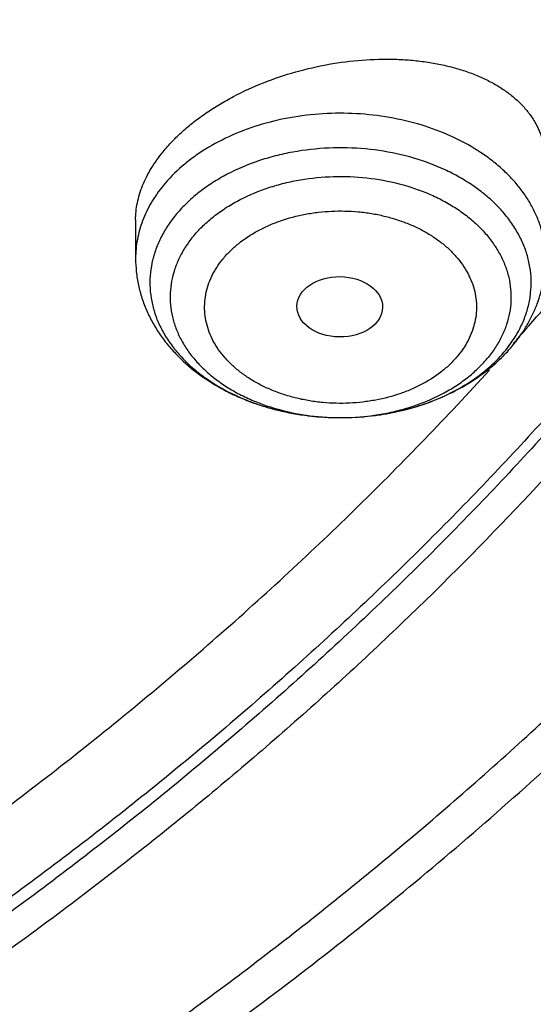
# Model space of a CAD drawing. Units: inches. Extents: x 7.1 to 14.8, y -0.3 to 18.8.
# Drawn here: x 12.2 to 12.4, y 12.9 to 13.3 of the extents above; entities that cross this region are included whole.
import ezdxf

# ---------------------------------------------------------------- set-up
doc = ezdxf.new("R2010")
doc.units = ezdxf.units.IN
doc.header["$LTSCALE"] = 1.21
doc.header["$MEASUREMENT"] = 0
doc.layers.get('0').update_dxf_attribs({"linetype": 'CONTINUOUS'})

msp = doc.modelspace()

# ---------------------------------------------------------------- linework, layer by layer
at = {"color": 7, "linetype": 'Continuous'}
msp.add_line((12.2529301992, 13.1982061666), (12.2529301992, 13.1826716805), dxfattribs=at)
for centre, radius, start, end in [((11.4657596867, 13.9836330412), 1.2571660388, 318.3595067788, 318.7009866815), ((12.3549379592, 13.1891850029), 0.0651728853, 317.3657750887, 320.7510417083)]:
    msp.add_arc(centre, radius, start, end, dxfattribs=at)
at = {"color": 9, "linetype": 'Continuous'}
msp.add_arc((12.3616988824, 13.1787261199), 0.0523109444, 320.7614762458001, 324.8929736495, dxfattribs=at)
at = {"color": 7, "linetype": 'Continuous'}
msp.add_ellipse((12.3352732747, 13.1631230327), major_axis=(0.0172870693, -0.0002091191), ratio=0.7034919996, dxfattribs=at)
at = {"color": 9, "linetype": 'Continuous'}
for points, knots in [([(12.6913937854, 13.0821712221), (12.7078197226, 13.1022888045), (12.7393118931, 13.1431021493), (12.7826087773, 13.2064222666), (12.8214638919, 13.2711789573), (12.8557800441, 13.3372142473), (12.88547316, 13.4043699284), (12.9104695921, 13.4724837603), (12.9307071429, 13.541390987), (12.9461351834, 13.6109243738), (12.9567149464, 13.6809147383), (12.9624197528, 13.7511914044), (12.9632351814, 13.8215827421), (12.9591591692, 13.8919167328), (12.9502020248, 13.9620215528), (12.9363863576, 14.0317261475), (12.9177469285, 14.1008607775), (12.8943304385, 14.1692575186), (12.8661952743, 14.2367507099), (12.8334112304, 14.3031773498), (12.7960592214, 14.3683774473), (12.7542309958, 14.4321943406), (12.7080288537, 14.494474993), (12.6575653683, 14.5550702786), (12.6029631052, 14.6138352637), (12.5443543433, 14.6706294871), (12.4818807572, 14.7253172519), (12.4156931871, 14.7777678781), (12.3459509975, 14.8278561265), (12.2728229044, 14.8754619333), (12.1964821008, 14.9204728469), (12.0899492856, 14.9772611141), (12.0068391549, 15.0150450561), (11.9501923427, 15.0381710203)], [0, 0, 0, 0, 0.0314326811, 0.0623512173, 0.0927863184, 0.1227752057, 0.1523610164, 0.1815926947, 0.2105244246, 0.2392150267, 0.2677271576, 0.2961263875, 0.3244801606, 0.3528566834, 0.3813237803, 0.4099477658, 0.4387923773, 0.4679178077, 0.4973798684, 0.5272293014, 0.5575112484, 0.5882648749, 0.6195231392, 0.6513126905, 0.6836538779000001, 0.7165608512, 0.7500417339, 0.7840988518, 0.8187290063, 0.8539237611, 0.8896697968999999, 0.9259491356, 1, 1, 1, 1]), ([(12.6895246257, 13.8919294158), (12.6920868012, 13.8712993346), (12.6957610314, 13.829882999), (12.6968646818, 13.767542161), (12.6935499817, 13.7052378543), (12.6858251479, 13.6431324654), (12.6737106416, 13.5813826213), (12.6572381851, 13.5201450784), (12.6364507822, 13.4595745125), (12.6114024068, 13.3998235517), (12.5821577532, 13.3410422776), (12.5487919288, 13.2833779021), (12.5113902649, 13.2269745466), (12.470047708, 13.1719726236), (12.4248698394, 13.1185098705), (12.3842982785, 13.0755392903), (12.3500671763, 13.0420527217), (12.3143483066, 13.0088913868), (12.2675043467, 12.9686582984), (12.2082132086, 12.9226353077), (12.1457437164, 12.8787697185), (12.0802533142, 12.8371714299), (12.0119056513, 12.7979436169), (11.9408717987, 12.7611839143), (11.8673294022, 12.7269837748), (11.7914623738, 12.695428344), (11.7134604172, 12.6665962108), (11.6335185522, 12.6405592138), (11.5518367048, 12.6173822481), (11.4686189375, 12.5971230982), (11.384073986, 12.5798323257), (11.2984107642, 12.565552869), (11.1828079869, 12.5505524138), (11.0953561886, 12.5439583708), (11.0369027637, 12.5416228507)], [0, 0, 0, 0, 0.0261519034, 0.0522548778, 0.0783742034, 0.104574875, 0.1309204761, 0.157472113, 0.184287448, 0.2114198651, 0.2389177867, 0.2668241496, 0.2951760386, 0.3240044655, 0.3533342786, 0.3831841828, 0.3983096756, 0.4135694414, 0.4444916904, 0.4759547264, 0.5079544131, 0.5404815756, 0.5735223197, 0.6070583612, 0.6410673596, 0.675523251, 0.7103965802, 0.7456548282, 0.7812627315999999, 0.8171826104000001, 0.8533746459999999, 0.8897972887000001, 0.9264072801000001, 1, 1, 1, 1]), ([(12.6895094977, 13.891923003), (12.6919406742, 13.8713462772), (12.6953598526, 13.8300418753), (12.6961044812, 13.7678894128), (12.6924564081, 13.705785783), (12.6844246927, 13.6438919691), (12.6720304736, 13.5823631934), (12.6553060179, 13.5213547781), (12.6342947288, 13.4610199554), (12.6090508409, 13.4015099097), (12.5796391674, 13.3429732814), (12.5461348203, 13.2855558743), (12.5086229378, 13.2294003505), (12.4671984163, 13.1746459574), (12.4219656462, 13.1214282613), (12.3730382472, 13.0698788847), (12.320538798, 13.0201252412), (12.264598555, 12.9722902693), (12.2053571544, 12.9264921622), (12.1429622963, 12.8828440999), (12.0775694089, 12.8414539805), (12.0093412889, 12.8024241586), (11.9384477182, 12.7658511943), (11.865065062, 12.7318256102), (11.789375845, 12.7004316623), (11.7115683146, 12.6717471223), (11.6318359631, 12.6458430803), (11.5503771257, 12.6227837557), (11.4673942192, 12.602626334), (11.383094275, 12.5854208528), (11.2976844907, 12.5712098141), (11.1824296937, 12.5562777946), (11.0952442536, 12.5497084418), (11.0369692128, 12.5473776145)], [0, 0, 0, 0, 0.0261343479, 0.0522252425, 0.0783376063, 0.1045359892, 0.1308834579, 0.157440548, 0.1842643164, 0.2114075264, 0.2389179821, 0.2668380211, 0.2952041609, 0.3240468887, 0.3533905788, 0.3832535172, 0.4136480153, 0.4445805923, 0.4760522106, 0.5080585496, 0.5405903041, 0.5736335015999999, 0.6071698275, 0.6411769554, 0.6756288768000001, 0.7104962283, 0.7457466164, 0.781344933, 0.8172536792, 0.8534332392, 0.8898422881999999, 0.9264377993999999, 1, 1, 1, 1]), ([(12.4182845015, 13.1826716805), (12.4182845222, 13.1842668603), (12.418098475, 13.187470836), (12.4172645476, 13.1922357204), (12.4158815583, 13.1969350241), (12.4139597773, 13.2015358189), (12.4115131798, 13.2060073778), (12.4085590719, 13.2103198783), (12.4051178856, 13.2144448541), (12.4012132796, 13.2183552441), (12.3968714795, 13.2220256799), (12.3904578929, 13.2266252214), (12.3814914482, 13.2316157345), (12.3696731507, 13.2362244642), (12.3569623109, 13.2394177243), (12.3436931289, 13.2411133705), (12.3302121289, 13.2412683136), (12.3168725096, 13.2398785911), (12.3040227722, 13.2369795428), (12.2920005821, 13.2326457045), (12.2828156667, 13.2278680296), (12.2761954673, 13.2234206876), (12.2702731217, 13.2187352657), (12.2663246277, 13.2147411723), (12.2640068391, 13.2119024726)], [0, 0, 0, 0, 0.0250118504, 0.0501893343, 0.0756905688, 0.1016592602, 0.1282194048, 0.1554717824, 0.1834919999, 0.2123298421, 0.2420100997, 0.2725340546, 0.3359705756, 0.4022994711, 0.4708922693, 0.540950124, 0.6115713604999999, 0.6818161728000001, 0.7507701183, 0.8176085451999999, 0.8816633222, 0.9125203067000001, 0.9425380977, 1, 1, 1, 1]), ([(12.4044933777, 13.1486418039), (12.4055730167, 13.1501793746), (12.4075346802, 13.1533338778), (12.4098558227, 13.1583233893), (12.4114879317, 13.1634528039), (12.4124132584, 13.1686730438), (12.4126219242, 13.173933817), (12.4121116311, 13.1791837899), (12.4108879746, 13.1843719324), (12.4089640864, 13.1894485125), (12.4063599349, 13.1943658508), (12.4031016396, 13.1990786692), (12.3992209343, 13.2035442538), (12.3947547192, 13.2077224753), (12.3897447517, 13.2115759174), (12.38423752, 13.2150699929), (12.3782834323, 13.2181734641), (12.3697355975, 13.2217895805), (12.3582590941, 13.2251489989), (12.3438248206, 13.2272360148), (12.329095112, 13.2273515209), (12.3169398832, 13.2257909255), (12.3075472962, 13.2235542188), (12.2986566221, 13.2207403979), (12.2902939745, 13.2170226962), (12.2827058689, 13.212420183), (12.2775756619, 13.2086469089), (12.2729798858, 13.2045412756), (12.2702542374, 13.2015563445), (12.2690005251, 13.2000208668)], [0, 0, 0, 0, 0.0276476467, 0.0545186181, 0.08078185, 0.1066351494, 0.1323025071, 0.1580195883, 0.1840187871, 0.2105149805, 0.2376935482, 0.2657022116, 0.2946467579, 0.3245902379, 0.3555545843, 0.3875237712, 0.4204478124, 0.4542470986, 0.5239845052000001, 0.5957259387, 0.6682097967, 0.7401045375, 0.7754492765000001, 0.810180613, 0.8772510015, 0.9094476651000001, 0.9406471592, 0.9708287890999999, 1, 1, 1, 1]), ([(12.2760616551, 13.1913727839), (12.2772056592, 13.192773897), (12.2796970292, 13.1954959885), (12.2839052202, 13.1992322571), (12.2886090323, 13.20265773), (12.2955723131, 13.2068225656), (12.3032479198, 13.2101601149), (12.3114029664, 13.2126533417), (12.3200094135, 13.2146037419), (12.3311258294, 13.2158890095), (12.3445535138, 13.2155808311), (12.357646793, 13.2134437313), (12.3679945107, 13.2101630996), (12.3756442646, 13.2066853919), (12.3809360562, 13.2037244836), (12.3857943174, 13.2004103569), (12.3901726757, 13.1967737673), (12.3940286733, 13.1928486255), (12.3973244985, 13.1886714889), (12.4000271836, 13.1842815382), (12.4021089391, 13.1797204561), (12.4035475806, 13.1750323614), (12.4043271888, 13.1702636162), (12.4044388466, 13.1654623141), (12.4038812817, 13.1606772826), (12.4026608431, 13.1559571453), (12.400791298, 13.151348473), (12.3982929513, 13.1468972117), (12.3962589049, 13.1441082764), (12.3951530741, 13.1427539157)], [0, 0, 0, 0, 0.0292352271, 0.0595044557, 0.090813425, 0.1231391959, 0.1905039378, 0.2253889593, 0.2608807084, 0.3330145376, 0.4056123004, 0.4772872403, 0.5467435007, 0.5803213032, 0.6129730957, 0.6446263718999999, 0.6752418287, 0.7048179948000001, 0.7333952954999999, 0.7610589748000001, 0.7879397709999999, 0.8142113476, 0.8400837056, 0.8657921736, 0.8915828317, 0.9176967770000001, 0.9443522864, 0.9717402964, 1, 1, 1, 1]), ([(12.2640068391, 13.2119024726), (12.2622440084, 13.2097434547), (12.2598522334, 13.2063381183), (12.2572777262, 13.201509909), (12.2557010057, 13.1978417973), (12.2544671516, 13.1941078798), (12.2535818209, 13.1903236825), (12.2530488589, 13.1865063449), (12.2529302443, 13.1839475689), (12.2529302277, 13.1826716805)], [0, 0, 0, 0, 0.2623573639, 0.3896160973, 0.5145978003, 0.6376857147, 0.7592990812, 0.8799048790999999, 1, 1, 1, 1]), ([(12.2690000078, 13.2000215003), (12.2678103255, 13.1985639376), (12.2656150893, 13.1955662096), (12.2628915993, 13.1907919181), (12.2608160342, 13.1858519904), (12.2594092263, 13.180791721), (12.2586854013, 13.1756570528), (12.2586521686, 13.1704959179), (12.2593098606, 13.1653566389), (12.2606515723, 13.1602871082), (12.2626635935, 13.1553338342), (12.2653260176, 13.1505413838), (12.2686134216, 13.1459520749), (12.2724950329, 13.1416060252), (12.2769361, 13.1375403843), (12.2836461108, 13.1324673439), (12.289254692, 13.1293038463), (12.293176495, 13.1274695275)], [0, 0, 0, 0, 0.0628809568, 0.1238865851, 0.1832982742, 0.2415020045, 0.2989379907, 0.3560967051, 0.4134844348, 0.4715935466, 0.5308735605, 0.5917079364, 0.6543988293, 0.7191595037999999, 0.7861134402, 0.8552983326000001, 1, 1, 1, 1]), ([(12.2881162896, 13.1823747912), (12.2890223173, 13.1834960115), (12.2910062894, 13.1856696243), (12.2955563252, 13.1897047555), (12.3008465626, 13.1931545634), (12.3066616311, 13.1959897806), (12.3129953036, 13.1984746225), (12.3197239995, 13.2002494516), (12.3266803672, 13.2013079895), (12.3338058583, 13.2018871425), (12.340981364, 13.201721355), (12.3480494724, 13.2008142443), (12.353222123, 13.1997736259), (12.3582255889, 13.1983783966), (12.3630129221, 13.1966437585), (12.3675387399, 13.1945867503), (12.3717595068, 13.1922259038), (12.3756335338, 13.189581552), (12.3791254787, 13.1866811759), (12.382201514, 13.1835511306), (12.3848304406, 13.1802196785), (12.3869853767, 13.1767180226), (12.3886467468, 13.1730807838), (12.3897933152, 13.1693413928), (12.3904119606, 13.1655375613), (12.390498854, 13.161708408), (12.3900565575, 13.1578922676), (12.3890895888, 13.1541267773), (12.3876044217, 13.1504493363), (12.3856136533, 13.1468974417), (12.383986546, 13.1446748639), (12.3830984395, 13.1435984909)], [0, 0, 0, 0, 0.0292099954, 0.0594801072, 0.1230650407, 0.1563447925, 0.1904802621, 0.2607987535, 0.2967413289, 0.3329716886, 0.4055630837, 0.4416203759, 0.4772789478, 0.5123788497999999, 0.5467783151, 0.5803542543, 0.6130040483, 0.6446528836, 0.6752658208, 0.704840806, 0.7334160254000001, 0.7610769679, 0.7879563726000001, 0.8142247464, 0.8400937377, 0.8658000614, 0.8915876661, 0.9176947497, 0.9443402598, 0.9717235901000001, 1, 1, 1, 1]), ([(12.2760616551, 13.1913727839), (12.2749558243, 13.1900184233), (12.2729217778, 13.187229488), (12.2704234312, 13.1827782267), (12.2685538861, 13.1781695543), (12.2673334474, 13.1734494171), (12.2667758826, 13.1686643856), (12.2668875404, 13.1638630835), (12.2676671485, 13.1590943383), (12.2691057901, 13.1544062435), (12.2711875456, 13.1498451614), (12.2738902306, 13.1454552107), (12.2771860559, 13.1412780742), (12.2810420535, 13.1373529324), (12.2854204118, 13.1337163427), (12.290278673, 13.130402216), (12.2955704646, 13.1274413077), (12.3032202185, 13.1239636), (12.3135679362, 13.1206829683), (12.3266612154, 13.1185458685), (12.3400888998, 13.1182376901), (12.3512053157, 13.1195229578), (12.3598117628, 13.1214733579), (12.3679668094, 13.1239665847), (12.3756424161, 13.1273041341), (12.3826056969, 13.1314689696), (12.387309509, 13.1348944425), (12.3915177, 13.1386307111), (12.39400907, 13.1413528026), (12.3951530741, 13.1427539157)], [0, 0, 0, 0, 0.0282597036, 0.0556477136, 0.082303223, 0.1084171683, 0.1342078264, 0.1599162944, 0.1857886524, 0.212060229, 0.2389410252, 0.2666047045, 0.2951820052, 0.3247581713, 0.3553736281, 0.3870269043, 0.4196786968, 0.4532564993, 0.5227127597, 0.5943876996, 0.6669854624, 0.7391192916, 0.7746110407, 0.8094960622, 0.8768608041, 0.909186575, 0.9404955443, 0.9707647729000001, 1, 1, 1, 1]), ([(12.3830984395, 13.1435984909), (12.3821924119, 13.1424772707), (12.3802084397, 13.1403036579), (12.375658404, 13.1362685267), (12.3703681665, 13.1328187188), (12.3645530981, 13.1299835016), (12.3582194256, 13.1274986597), (12.3514907297, 13.1257238306), (12.344534362, 13.1246652927), (12.3374088709, 13.1240861396), (12.3302333652, 13.1242519271), (12.3231652568, 13.1251590378), (12.3179926062, 13.1261996563), (12.3129891403, 13.1275948855), (12.3082018071, 13.1293295236), (12.3036759893, 13.1313865319), (12.2994552224, 13.1337473784), (12.2955811954, 13.1363917302), (12.2920892505, 13.1392921063), (12.2890132152, 13.1424221516), (12.2863842886, 13.1457536037), (12.2842293525, 13.1492552596), (12.2825679824, 13.1528924984), (12.281421414, 13.1566318893), (12.2808027686, 13.1604357209), (12.2807158752, 13.1642648742), (12.2811581717, 13.1680810146), (12.2821251404, 13.1718465049), (12.2836103075, 13.1755239459), (12.2856010759, 13.1790758404), (12.2872281832, 13.1812984183), (12.2881162896, 13.1823747912)], [0, 0, 0, 0, 0.0292099954, 0.0594801072, 0.1230650407, 0.1563447925, 0.1904802621, 0.2607987535, 0.2967413289, 0.3329716886, 0.4055630837, 0.4416203759, 0.4772789478, 0.5123788497999999, 0.5467783151, 0.5803542543, 0.6130040483, 0.6446528836, 0.6752658208, 0.704840806, 0.7334160254000001, 0.7610769679, 0.7879563726000001, 0.8142247464, 0.8400937377, 0.8658000614, 0.8915876661, 0.9176947497, 0.9443402598, 0.9717235901000001, 1, 1, 1, 1]), ([(12.3708323889, 13.1244836674), (12.3740296582, 13.1256484858), (12.380177947, 13.1282811942), (12.3886681434, 13.1332053086), (12.3960935756, 13.1389384397), (12.400338027, 13.1433387717), (12.4022142041, 13.14563661)], [0, 0, 0, 0, 0.2667682494, 0.5229516096, 0.7674393619, 1, 1, 1, 1]), ([(12.293176495, 13.1274695275), (12.2960568546, 13.1261223161), (12.3020590154, 13.1237147578), (12.3114908028, 13.1210204046), (12.3213408982, 13.119227021), (12.3314375276, 13.1183658032), (12.3416063189, 13.1184512134), (12.3516715834, 13.1194819802), (12.3614578295, 13.1214400359), (12.367771663, 13.1233685941), (12.3708323889, 13.1244836674)], [0, 0, 0, 0, 0.1198302229, 0.2431540078, 0.3690640553, 0.4965318201, 0.6244586433, 0.751725588, 0.8772428963, 1, 1, 1, 1]), ([(11.0154283141, 12.3672810502), (11.0579123837, 12.3684351322), (11.1427060991, 12.3726301024), (11.2691936426, 12.3845819566), (11.3943703882, 12.4021403825), (11.5177371006, 12.4252360148), (11.6388059416, 12.4537777417), (11.7570971196, 12.4876528999), (11.8721421611, 12.5267279151), (11.9834853678, 12.5708488458), (12.0906856944, 12.6198420079), (12.1933184864, 12.6735146174), (12.290976996, 12.7316556763), (12.3832740276, 12.7940370138), (12.4698428647, 12.8604134905), (12.5503403544, 12.9305262853), (12.6244415376, 13.0040950169), (12.669882741, 13.0558256808), (12.6913937854, 13.0821712221)], [0, 0, 0, 0, 0.0679613167, 0.1357060424, 0.203102037, 0.2700206834, 0.3363382635, 0.4019373579, 0.4667082569, 0.530550405, 0.5933738845000001, 0.6551009345000001, 0.7156674724, 0.7750246352, 0.8331403192, 0.8900007831, 0.9456115113, 1, 1, 1, 1])]:
    msp.add_open_spline(points, degree=3, knots=knots, dxfattribs=at)
at = {"color": 7, "linetype": 'Continuous'}
for points, knots in [([(11.0799159829, 15.0246027687), (11.1349510118, 15.0214627381), (11.2172340323, 15.0140220653), (11.3259726993, 14.99860984), (11.4330192353, 14.979704011), (11.5383281843, 14.955467442), (11.6413101143, 14.9259096904), (11.7166999706, 14.9012977527), (11.7903735522, 14.8742112244), (11.8621702026, 14.8447091083), (11.9319314665, 14.8128562541), (11.9995038659, 14.7787224906), (12.0647385872, 14.7423826585), (12.1274919673, 14.7039163922), (12.187625752, 14.6634079562), (12.2450073971, 14.6209460559), (12.2995103415, 14.5766236463), (12.3510142832, 14.5305377518), (12.3994054109, 14.4827892464), (12.4445766324, 14.4334826525), (12.4864277909, 14.3827259383), (12.5248658721, 14.3306303168), (12.5598052026, 14.2773100442), (12.591167645, 14.2228822189), (12.6188827904, 14.1674665763), (12.6428881776, 14.1111852882), (12.6631294652, 14.0541627229), (12.6795606239, 13.9965252026), (12.6921441247, 13.9384007314), (12.7008511122, 13.8799186937), (12.7056615541, 13.8212095179), (12.7065643533, 13.7624043111), (12.7035574143, 13.7036344735), (12.6966476848, 13.6450312975), (12.6858510847, 13.5867255723), (12.6711924138, 13.5288472079), (12.6527052188, 13.4715248852), (12.6304316283, 13.414885738), (12.6044221715, 13.3590550679), (12.574735585, 13.3041560877), (12.5414386209, 13.2503096908), (12.5046058738, 13.1976342179), (12.4643195632, 13.1462452626), (12.4206693401, 13.0962554674), (12.37375209, 13.047774323), (12.3236717307, 13.0009079672), (12.2705389998, 12.9557589824), (12.2144712312, 12.9124261938), (12.1555921201, 12.8710044684), (12.0940314825, 12.8315844968), (12.0299249716, 12.7942526164), (11.9634137946, 12.759090622), (11.894644415, 12.7261755846), (11.8237682424, 12.6955796795), (11.7509413077, 12.6673700233), (11.6763239315, 12.6416085222), (11.6000803624, 12.6183517323), (11.5223784832, 12.5976507049), (11.4433892162, 12.5795509043), (11.3632869734, 12.5640920848), (11.2822461142, 12.5513081216), (11.1730254522, 12.5378474802), (11.0904784894, 12.5318748578), (11.0353161161, 12.5297182307)], [0, 0, 0, 0, 0.0364547483, 0.0545834436, 0.07261892610000001, 0.1083308274, 0.1259774137, 0.1434604868, 0.1607646713, 0.1778757139, 0.1947806064, 0.2114677111, 0.2279268876, 0.244149621, 0.2601291504, 0.2758605953, 0.2913410812, 0.3065698602, 0.3215484219, 0.3362805937, 0.350772625, 0.3650332503, 0.3790737251, 0.3929078277, 0.4065518204, 0.4200243646, 0.4333463807, 0.4465408525, 0.4596325746, 0.4726478435, 0.4856140996, 0.4985595285, 0.5115126357, 0.5245018086, 0.537554883, 0.5506987309, 0.5639588819, 0.5773591906000001, 0.590921558, 0.6046657093, 0.6186090285, 0.6327664488, 0.6471503922999999, 0.661770755, 0.6766349272, 0.6917478452, 0.7071120665, 0.7227278631, 0.7385933284, 0.754704493, 0.7710554485, 0.7876384734999999, 0.8044441623, 0.8214615527, 0.8386782534999999, 0.8560805709, 0.873653633, 0.8913815106999999, 0.9092473459, 0.9272334452, 0.9453214855, 0.9634923587, 1, 1, 1, 1]), ([(12.41023773, 13.1539176233), (12.4262069603, 13.1720958047), (12.4492751463, 13.1999418408), (12.4781559804, 13.238239748), (12.5053541117, 13.2767226917), (12.5366754581, 13.3257711636), (12.5645153119, 13.3763412297), (12.5844663131, 13.4173588535), (12.5982229983, 13.448275861), (12.6108192527, 13.4794394617), (12.6222460775, 13.5108283552), (12.632495721, 13.5424203508), (12.6415605721, 13.5741934938), (12.6494346308, 13.6061254079), (12.6561119052, 13.6381938357), (12.6615881088, 13.6703762083), (12.6658589163, 13.7026500446), (12.6689217573, 13.7349926496), (12.6707740039, 13.7673813836), (12.6714147998, 13.7997934973), (12.6708432389, 13.8322062612), (12.6690601699, 13.8645969424), (12.6660664252, 13.8969427937), (12.6618645417, 13.9292211686), (12.6564571014, 13.9614093702), (12.6498482949, 13.9934849299), (12.6420425037, 14.0254251747), (12.6330453508, 14.0572082602), (12.6194307972, 14.0994654138), (12.5994229508, 14.151825345), (12.5708384766, 14.2134733586), (12.5376883227, 14.2739585117), (12.5000680432, 14.3331098304), (12.4580843181, 14.3907637076), (12.411857064, 14.4467590211), (12.3700995972, 14.4917026486), (12.3347375195, 14.5266874124), (12.2977375623, 14.561320008), (12.2490664602, 14.6032755238), (12.187276081, 14.651141244), (12.122000412, 14.6966291098), (12.0534226948, 14.73961221), (11.981734766, 14.779971438), (11.907133718, 14.8175960893), (11.8034060065, 14.8642713415), (11.7228489563, 14.894398171), (11.6681105948, 14.9123811322)], [0, 0, 0, 0, 0.0313994991, 0.04688800940000001, 0.0622392848, 0.0925434662, 0.1223549604, 0.1370924096, 0.1517248737, 0.1662593464, 0.1807032212, 0.1950643051, 0.2093507568, 0.2235710898, 0.2377341076, 0.2518488957, 0.2659247565, 0.2799711885, 0.2939978251, 0.308014401, 0.3220306971, 0.3360564964, 0.3501015369, 0.3641754597, 0.3782877713, 0.3924477878, 0.4066646065, 0.4209470499, 0.4353036469, 0.4642672363000001, 0.4936209203, 0.5234189961, 0.5537085252, 0.5845289686, 0.6159120121, 0.6478815564, 0.6640932189000001, 0.6804569614, 0.7136407978, 0.7474378725, 0.7818431162999999, 0.8168451073, 0.8524264979, 0.8885644559999999, 0.9252311098999999, 1, 1, 1, 1]), ([(11.0355306254, 12.4806543393), (11.0649151626, 12.4817475037), (11.1235836481, 12.4849100353), (11.2112356684, 12.492614787), (11.298274252, 12.5032484626), (11.3845024237, 12.5167865019), (11.4697267832, 12.5332003274), (11.5537558356, 12.55245209), (11.636400793, 12.5744991035), (11.7174760159, 12.5992917884), (11.7967993684, 12.6267746647), (11.8741926605, 12.6568861663), (11.9494820351, 12.6895588757), (12.0224983583, 12.7247196584), (12.0930775821, 12.7622898471), (12.1610611085, 12.8021854158), (12.2262961281, 12.8443171726), (12.2886359492, 12.8885909662), (12.3479403119, 12.9349078869), (12.4040756761, 12.9831644898), (12.4569155038, 13.0332530115), (12.5063405278, 13.0850615875), (12.5522389996, 13.1384744799), (12.5945069095, 13.1933723071), (12.6330482166, 13.2496322637), (12.667775064, 13.3071283412), (12.6986079883, 13.365731555), (12.7254761442, 13.4253101755), (12.7483175102, 13.4857299427), (12.767079112, 13.5468544465), (12.7817172449, 13.6085449759), (12.7921976789, 13.6706624633), (12.7984958196, 13.7330618712), (12.7998970267, 13.7747793795), (12.7998970279, 13.7956080283)], [0, 0, 0, 0, 0.0364963031, 0.0729067773, 0.1091902484, 0.1453076075, 0.1812200035, 0.2168900456, 0.2522816979, 0.2873606353, 0.3220944353, 0.3564528668, 0.390408137, 0.42393513, 0.4570117002, 0.4896189221, 0.5217413465, 0.5533672866, 0.5844890770000001, 0.6151033062, 0.6452110814, 0.6748182477, 0.7039355552, 0.7325788356, 0.7607690898999999, 0.7885325091, 0.815900442, 0.842909253, 0.8696000523, 0.8960183491, 0.9222135673999999, 0.9482384168000001, 0.9741481996, 1, 1, 1, 1]), ([(11.0154516683, 12.3363719823), (11.0788525267, 12.3380222293), (11.1738101726, 12.3435215527), (11.299648235, 12.3569176281), (11.4241377587, 12.374255379), (11.5471425403, 12.3975473319), (11.668063718, 12.4267895852), (11.7571066547, 12.4515378949), (11.8445776338, 12.4791199223), (11.9303095931, 12.5094885067), (12.0141360123, 12.5425911393), (12.0958936206, 12.578370576), (12.175421753, 12.6167646071), (12.2525625731, 12.6577059866), (12.3271610677, 12.7011222507), (12.3990651324, 12.7469354993), (12.4681257013, 12.7950621305), (12.5341969696, 12.8454125537), (12.5971367349, 12.8978909057), (12.6568068811, 12.9523948083), (12.7130740165, 13.0088152093), (12.7658102616, 13.0670363508), (12.8148941644, 13.1269359034), (12.8602116996, 13.188385295), (12.9016572913, 13.2512502417), (12.9391347918, 13.3153914818), (12.9725583446, 13.3806656289), (13.0018530769, 13.4469262799), (13.0269555536, 13.5140246417), (13.0478141161, 13.5818120376), (13.0643884053, 13.6501354906), (13.0725890724, 13.6960926229), (13.0759577403, 13.7190863082)], [0, 0, 0, 0, 0.07096153990000001, 0.1063281701, 0.1415741194, 0.2115740356, 0.2462796733, 0.2807492894, 0.3149570717, 0.34887871, 0.3824915219, 0.4157745658, 0.4487087413, 0.4812768804999999, 0.5134638322, 0.5452565436, 0.5766441487, 0.6076180692, 0.6381721378, 0.6683027502000001, 0.6980090537, 0.7272931711, 0.7561604559, 0.7846197683, 0.8126837509, 0.8403690782, 0.8676966525, 0.8946917165, 0.921383845, 0.9478068467, 0.9739983551000001, 1, 1, 1, 1]), ([(12.2640068391, 13.2256197469), (12.2651754022, 13.2270509387), (12.2676844225, 13.2298712133), (12.2718355497, 13.2338756832), (12.2764207127, 13.2377123245), (12.2814051329, 13.2413540973), (12.2867525333, 13.2447762776), (12.2943808876, 13.2490530813), (12.3045737907, 13.2536937137), (12.3174653584, 13.2580310158), (12.3307828798, 13.2610890628), (12.3441766837, 13.2628033636), (12.3552350692, 13.2630907807), (12.363825157, 13.2626090872), (12.3700148864, 13.2619080318), (12.3759781254, 13.260868613), (12.3816784521, 13.2594972106), (12.3870806572, 13.257801993), (12.3921510986, 13.2557927252), (12.3968576138, 13.2534805843), (12.4011696184, 13.2508782821), (12.4050582111, 13.2480001633), (12.4084960604, 13.2448620748), (12.4114574175, 13.2414816243), (12.4139184961, 13.2378786661), (12.4158577483, 13.2340756405), (12.4172565271, 13.2300974375), (12.4181001362, 13.2259729524), (12.4182845191, 13.2231677516), (12.4182844976, 13.2217601902)], [0, 0, 0, 0, 0.0299920915, 0.0611969907, 0.0935473205, 0.1269627664, 0.1613347529, 0.1965386681, 0.2688569011, 0.3427505377, 0.4169708025, 0.4902954326, 0.5615910265, 0.5961737278, 0.6298910303999999, 0.6626491046, 0.694369747, 0.7249931709999999, 0.7544804479, 0.7828168153, 0.810015849, 0.8361232282, 0.8612207070000001, 0.8854293987999999, 0.9089110011, 0.9318660685, 0.9545279306000001, 0.9771518038, 1, 1, 1, 1]), ([(12.2529302192, 13.1982061697), (12.2529302403, 13.1993385595), (12.2530509755, 13.2016302973), (12.2535842755, 13.2050740541), (12.2544694933, 13.208541464), (12.2557035635, 13.2120163586), (12.2572812293, 13.2154838879), (12.2598778505, 13.2201551236), (12.2622603494, 13.2234807426), (12.2640068391, 13.2256197468)], [0, 0, 0, 0, 0.1127218302, 0.2279670568, 0.346356808, 0.4684181032, 0.5945641546, 0.7251168428, 1, 1, 1, 1]), ([(12.2529301992, 13.1826716805), (12.2529301992, 13.1808629548), (12.2531225777, 13.1772402738), (12.2539836232, 13.1718634142), (12.2554033158, 13.1665905489), (12.2573608815, 13.1614685017), (12.2598295114, 13.1565368967), (12.2627791542, 13.1518289305), (12.2661783129, 13.147371116), (12.2712949959, 13.1417580676), (12.2786865003, 13.1354642663), (12.2870469947, 13.1303024471), (12.2942477256, 13.1268281583), (12.2999197603, 13.124545563), (12.3057927792, 13.1226125523), (12.3138754059, 13.1205031197), (12.3242920431, 13.1187852855), (12.3369926045, 13.1182055656), (12.3496633919, 13.1191074574), (12.362021592, 13.1214776792), (12.3737956052, 13.1252834312), (12.3847243834, 13.1304741368), (12.3929806108, 13.1359441042), (12.398891569, 13.1409462568), (12.4016000359, 13.1436462167), (12.4028851707, 13.1450423944)], [0, 0, 0, 0, 0.0285181386, 0.0570726547, 0.0857068057, 0.1144611403, 0.1433837587, 0.1725235637, 0.201929913, 0.2316504026, 0.292147302, 0.3542883213, 0.3860084839, 0.4181284058, 0.4506161997, 0.4834277982, 0.5497645307, 0.6166371298, 0.6834429427, 0.7495881545, 0.8145637048000001, 0.8780146584, 0.9397875822, 0.9700805891, 1, 1, 1, 1]), ([(12.4054081119, 13.1479506887), (12.4064224508, 13.1491929951), (12.4083505248, 13.1517453664), (12.410922563, 13.1557750759), (12.4131427137, 13.1599737009), (12.4149912519, 13.1643210013), (12.4164503815, 13.1687933343), (12.4175045388, 13.1733633273), (12.418142274, 13.1780000916), (12.4182845299, 13.1811155436), (12.4182845299, 13.1826716805)], [0, 0, 0, 0, 0.1274121286, 0.2538223643, 0.3793953348, 0.5042886074, 0.6286555447, 0.7526462131, 0.8763752393, 1, 1, 1, 1]), ([(12.1600472444, 12.9315406107), (12.1820327398, 12.9470000941), (12.2248345809, 12.9787405802), (12.2858565959, 13.0291993938), (12.3429331659, 13.0819243601), (12.3785822, 13.1188362294), (12.3956705017, 13.13762263)], [0, 0, 0, 0, 0.2570940303, 0.5094543821, 0.7570733584999999, 1, 1, 1, 1]), ([(11.0162212753, 12.4665549375), (11.0554582135, 12.4677167513), (11.1337633038, 12.4717766639), (11.2505561897, 12.4830753825), (11.3661203405, 12.4995328724), (11.4799980071, 12.5210845296), (11.5917419459, 12.5476459044), (11.7009123102, 12.5791129338), (11.8070797003, 12.6153623642), (11.9098264549, 12.6562523165), (12.00874838, 12.7016228856), (12.1034562454, 12.7512968102), (12.1935772408, 12.8050801641), (12.2787564864, 12.8627632901), (12.358657923, 12.9241209695), (12.4329669248, 12.98891563), (12.5013855733, 13.0568898892), (12.5433521081, 13.1046769756), (12.5632220256, 13.1290125553)], [0, 0, 0, 0, 0.06797383929999999, 0.1357249263, 0.2031221411, 0.2700378939, 0.3363495141, 0.4019406255, 0.4667025188, 0.5305356419, 0.5933509779999999, 0.6550716095, 0.7156341801999999, 0.7749904437, 0.833108785, 0.8899757959000001, 0.9455970492, 1, 1, 1, 1])]:
    msp.add_open_spline(points, degree=3, knots=knots, dxfattribs=at)

doc.saveas('drawing.dxf')
